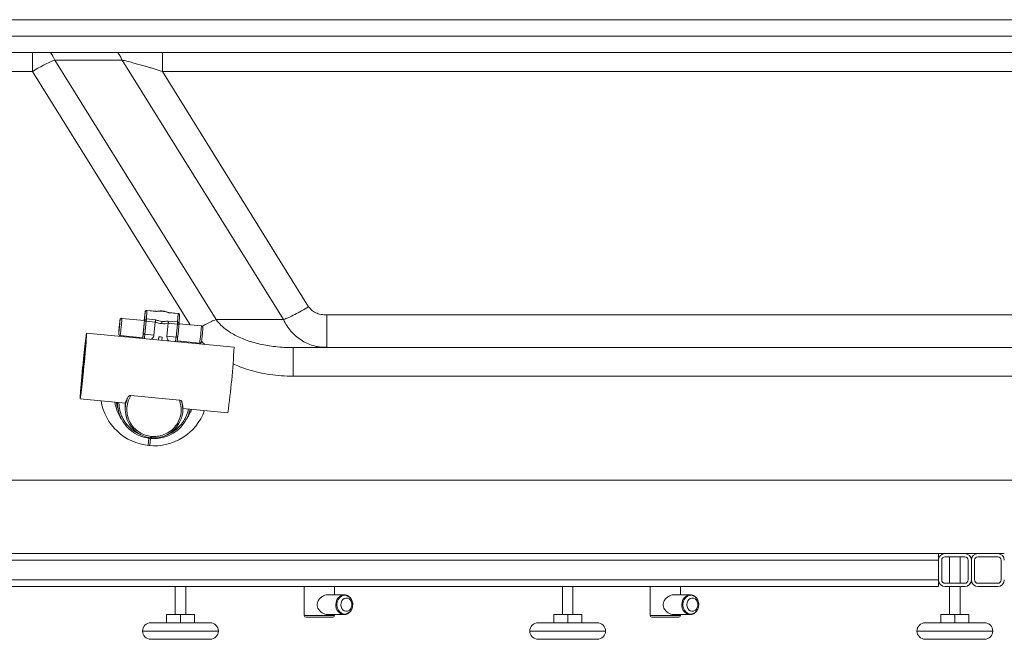
# Paper-space layout 'Trasera' of a CAD drawing. Units: millimetres. Extents: x -278 to 1522, y 125 to 738.
# Drawn here: x 565 to 1163, y 149 to 525 of the extents above; entities that cross this region are included whole.
import ezdxf

# ---------------------------------------------------------------- set-up
doc = ezdxf.new("R2010")
doc.units = ezdxf.units.MM

psp = doc.layouts.new('Trasera')

# ---------------------------------------------------------------- linework, layer by layer
at = {"color": 7, "linetype": 'Continuous', "lineweight": 15}
for p, q in [((1502.39, 525.04), (-257.61, 525.04)), ((1502.39, 515.04), (-257.61, 515.04)), ((1502.39, 505.04), (-257.61, 505.04)), ((627.55, 500.54), (586.66, 500.54)), ((684.56, 343.03), (586.66, 500.54)), ((627.55, 500.54), (725.45, 343.04)), ((573.25, 493.68), (-85.19, 493.68)), ((1325, 493.68), (652, 493.68)), ((652, 493.68), (740.77, 350.87)), ((641, 342.51), (641.55, 347.7)), ((641.55, 347.7), (641.22, 342.65)), ((642.63, 348.48), (642.31, 343.43)), ((648.43, 347.93), (642.63, 348.48)), ((648.29, 348.06), (642.64, 348.6)), ((648.34, 348.04), (648.29, 348.04)), ((648.43, 347.93), (648.34, 348.04)), ((655.85, 347.32), (655.75, 347.23)), ((661.54, 346.67), (655.75, 347.23)), ((655.9, 347.32), (655.85, 347.32)), ((661.55, 346.79), (655.89, 347.33)), ((661.22, 341.62), (661.54, 346.67)), ((641.06, 342.51), (627.37, 343.81)), ((641.22, 342.65), (640.4, 334.75)), ((641.36, 334.19), (642.19, 342.08)), ((642.19, 342.08), (647.69, 341.55)), ((642.31, 343.43), (648.11, 342.87)), ((647.69, 341.55), (646.86, 333.66)), ((654.77, 332.91), (655.6, 340.8)), ((655.42, 342.17), (661.22, 341.62)), ((655.61, 341.1), (655.6, 340.8)), ((655.6, 340.8), (661.1, 340.27)), ((661.3, 332.76), (662.12, 340.65)), ((662.11, 340.62), (662.12, 340.69)), ((662.12, 340.65), (662.12, 340.62)), ((662.13, 340.68), (662.45, 345.73)), ((662.45, 345.73), (662.45, 345.87)), ((725.45, 343.04), (684.56, 343.03)), ((1248.79, 345.87), (751.71, 345.87)), ((695.54, 326.29), (605.96, 334.85)), ((661.1, 340.27), (660.27, 332.38)), ((675.65, 339.2), (662.11, 340.49)), ((676.56, 338.14), (676.54, 338.26)), ((626.37, 333.36), (640.06, 332.05)), ((646.86, 333.66), (641.36, 334.19)), ((649.56, 330.68), (649.77, 332.64)), ((649.77, 332.64), (649.63, 330.67)), ((649.77, 332.64), (650.76, 332.51)), ((650.76, 332.51), (651.76, 332.45)), ((651.76, 332.45), (651.62, 330.48)), ((660.27, 332.38), (654.77, 332.91)), ((660.96, 330.06), (674.65, 328.75)), ((729.62, 326.09), (731.32, 326.04)), ((751.71, 326.04), (731.32, 326.04)), ((731.32, 325.78), (731.32, 326.04)), ((747.27, 326.47), (751.89, 326.35)), ((751.71, 326.37), (751.71, 326.04)), ((1248.79, 326.04), (751.71, 326.04)), ((731.32, 308.68), (1235.23, 308.68)), ((602.15, 295.03), (629.53, 292.41)), ((624.66, 292.88), (624.66, 292.79)), ((632.93, 296.98), (662.32, 294.17)), ((629.41, 292.42), (629.41, 288.54)), ((664.41, 288.54), (664.41, 289.68)), ((664.41, 289.08), (691.73, 286.47)), ((643.28, 266.78), (643.71, 271.11)), ((643.28, 266.78), (643.81, 271.09)), ((644.28, 266.68), (644.81, 270.98)), ((643.28, 266.78), (644.28, 266.68)), ((1202.52, 245.66), (-47.99, 245.66)), ((1146.97, 201.04), (-47.99, 201.04)), ((1122.97, 201.04), (1122.97, 197.04)), ((1138.97, 199.04), (1126.97, 199.04)), ((1129.79, 199.04), (1129.79, 183.04)), ((1136.14, 183.04), (1136.14, 199.04)), ((1158.97, 201.04), (1146.97, 201.04)), ((1158.97, 199.04), (1146.97, 199.04)), ((1162.97, 201.04), (1158.97, 201.04)), ((1122.97, 197.04), (512.97, 197.04)), ((1122.97, 197.04), (1122.97, 185.04)), ((1124.97, 197.04), (1124.97, 185.04)), ((1140.97, 185.04), (1140.97, 197.04)), ((1142.97, 197.04), (1142.97, 185.04)), ((1144.97, 197.04), (1144.97, 185.04)), ((1160.97, 185.04), (1160.97, 197.04)), ((1122.97, 185.04), (512.97, 185.04)), ((662.88, 181.04), (512.97, 181.04)), ((659.79, 181.04), (659.79, 164.04)), ((1122.97, 181.04), (662.88, 181.04)), ((666.14, 164.04), (666.14, 181.04)), ((738.06, 181.04), (738.06, 163.44)), ((756.36, 176.04), (756.36, 181.04)), ((894.79, 181.04), (894.79, 164.04)), ((901.14, 164.04), (901.14, 181.04)), ((948.06, 181.04), (948.06, 163.44)), ((966.36, 176.04), (966.36, 181.04)), ((1122.97, 185.04), (1122.97, 181.04)), ((1126.97, 183.04), (1138.97, 183.04)), ((1126.97, 181.04), (1138.97, 181.04)), ((1129.79, 181.04), (1129.79, 164.04)), ((1136.14, 164.04), (1136.14, 181.04)), ((1146.97, 183.04), (1158.97, 183.04)), ((1146.97, 181.04), (1158.97, 181.04)), ((762.3, 176.04), (752.21, 176.04)), ((972.3, 176.04), (962.21, 176.04)), ((767.38, 169.01), (767.47, 169.87)), ((977.38, 169.01), (977.47, 169.87)), ((654.47, 164.04), (654.47, 159.04)), ((654.47, 164.04), (662.97, 164.04)), ((662.97, 164.04), (662.97, 159.04)), ((662.97, 164.04), (671.47, 164.04)), ((671.47, 164.04), (671.47, 159.04)), ((755.36, 162.44), (739.06, 162.44)), ((752.19, 164.04), (762.3, 164.04)), ((756.36, 163.44), (756.36, 164.04)), ((762.3, 164.04), (762.18, 164.04)), ((889.47, 164.04), (889.47, 159.04)), ((889.47, 164.04), (897.97, 164.04)), ((897.97, 164.04), (897.97, 159.04)), ((897.97, 164.04), (906.47, 164.04)), ((906.47, 164.04), (906.47, 159.04)), ((965.36, 162.44), (949.06, 162.44)), ((962.19, 164.04), (972.3, 164.04)), ((966.36, 163.44), (966.36, 164.04)), ((972.3, 164.04), (972.18, 164.04)), ((1124.47, 164.04), (1124.47, 159.04)), ((1124.47, 164.04), (1132.97, 164.04)), ((1132.97, 164.04), (1132.97, 159.04)), ((1132.97, 164.04), (1141.47, 164.04)), ((1141.47, 164.04), (1141.47, 159.04)), ((644.97, 159.04), (680.97, 159.04)), ((879.97, 159.04), (915.97, 159.04)), ((1114.97, 159.04), (1150.97, 159.04)), ((680.97, 149.04), (644.97, 149.04)), ((915.97, 149.04), (879.97, 149.04)), ((1150.97, 149.04), (1114.97, 149.04))]:
    psp.add_line(p, q, dxfattribs=at)
at = {"color": 8, "linetype": 'Continuous', "lineweight": 15}
for p, q in [((573.25, 505.04), (573.25, 493.68)), ((573.25, 493.68), (668.87, 339.85)), ((627.37, 343.81), (627.38, 343.73)), ((675.65, 339.12), (675.65, 339.2)), ((738.06, 163.44), (756.36, 163.44)), ((948.06, 163.44), (966.36, 163.44)), ((685.97, 154.04), (639.97, 154.04)), ((920.97, 154.04), (874.97, 154.04)), ((1155.97, 154.04), (1109.97, 154.04))]:
    psp.add_line(p, q, dxfattribs=at)
at = {"color": 7, "linetype": 'Continuous', "lineweight": 15, "flags": 128}
for points in [[(642.64, 348.6), (642.64, 348.6), (642.64, 348.6)], [(661.55, 346.78), (661.55, 346.79), (661.55, 346.79)], [(625.88, 339.29), (625.77, 338.14), (625.67, 337.06), (625.59, 336.14), (625.55, 335.51), (625.54, 335.21), (625.57, 335.3), (625.63, 335.75), (625.72, 336.52), (625.82, 337.52), (625.93, 338.65), (626.04, 339.78), (626.13, 340.8), (626.19, 341.58), (626.21, 342.05), (626.21, 342.16), (626.16, 341.89), (626.09, 341.27), (625.99, 340.37), (625.88, 339.29)], [(642.19, 342.08), (641.99, 342.11), (641.81, 342.15), (641.64, 342.21), (641.49, 342.28), (641.37, 342.37), (641.29, 342.46), (641.24, 342.55), (641.22, 342.65)], [(602.12, 295.34), (602.14, 295.97), (602.19, 296.95), (602.28, 298.25), (602.39, 299.84), (602.54, 301.71), (602.71, 303.81), (602.91, 306.11), (603.13, 308.56), (603.36, 311.14), (603.61, 313.77), (603.86, 316.43), (604.12, 319.07), (604.38, 321.63), (604.63, 324.07), (604.87, 326.34), (605.1, 328.42), (605.3, 330.25), (605.49, 331.81), (605.65, 333.07), (605.78, 334), (605.88, 334.6), (605.95, 334.84), (605.98, 334.73), (605.98, 334.27), (605.95, 333.46), (605.88, 332.32), (605.78, 330.87), (605.65, 329.14), (605.49, 327.15), (605.3, 324.94), (605.1, 322.56), (604.87, 320.04), (604.63, 317.43), (604.38, 314.78), (604.12, 312.12), (603.86, 309.52), (603.61, 307.02), (603.36, 304.65), (603.13, 302.47), (602.91, 300.52), (602.71, 298.82), (602.54, 297.4), (602.39, 296.3), (602.28, 295.54), (602.19, 295.12), (602.14, 295.05), (602.12, 295.34)], [(641.36, 334.19), (641.17, 334.21), (640.98, 334.26), (640.81, 334.32), (640.67, 334.39), (640.55, 334.48), (640.46, 334.57), (640.41, 334.66), (640.4, 334.75)], [(602.44, 298.52), (602.45, 298.27), (602.51, 298.38), (602.59, 298.84), (602.71, 299.64), (602.85, 300.77), (603.02, 302.2), (603.21, 303.9), (603.42, 305.84), (603.65, 307.97), (603.88, 310.25), (604.12, 312.63), (604.35, 315.06), (604.58, 317.49), (604.8, 319.86), (605, 322.13), (605.18, 324.24), (605.34, 326.16), (605.47, 327.83), (605.57, 329.24), (605.64, 330.33), (605.67, 331.1), (605.67, 331.53), (605.64, 331.6), (605.57, 331.31), (605.47, 330.68), (605.34, 329.71), (605.18, 328.43), (605, 326.86), (604.8, 325.03), (604.58, 322.99), (604.35, 320.78), (604.12, 318.45), (603.88, 316.04), (603.65, 313.6), (603.42, 311.2), (603.21, 308.87), (603.02, 306.67), (602.85, 304.65), (602.71, 302.85), (602.59, 301.31), (602.51, 300.06), (602.45, 299.12), (602.44, 298.52)], [(660.27, 332.38), (660.47, 332.37), (660.66, 332.38), (660.83, 332.41), (660.99, 332.45), (661.11, 332.51), (661.21, 332.58), (661.27, 332.67), (661.3, 332.76)], [(767.46, 170.04), (767.31, 171.45), (766.87, 172.78), (766.17, 173.94), (765.25, 174.85), (764.16, 175.46), (762.99, 175.73), (761.79, 175.64), (760.65, 175.2), (759.64, 174.43), (758.82, 173.39), (758.24, 172.14), (757.95, 170.75), (757.95, 169.32), (758.24, 167.93), (758.82, 166.68), (759.64, 165.64), (760.65, 164.87), (761.79, 164.43), (762.99, 164.34), (764.16, 164.61), (765.25, 165.22), (766.17, 166.13), (766.87, 167.29), (767.31, 168.62), (767.46, 170.04)], [(760.27, 170.04), (760.42, 168.86), (760.85, 167.78), (761.53, 166.91), (762.4, 166.31), (763.37, 166.05), (764.36, 166.14), (765.29, 166.57), (766.07, 167.31), (766.64, 168.3), (766.93, 169.44), (766.93, 170.63), (766.64, 171.77), (766.07, 172.76), (765.29, 173.5), (764.36, 173.94), (763.37, 174.02), (762.4, 173.76), (761.53, 173.16), (760.85, 172.29), (760.42, 171.21), (760.27, 170.04)], [(977.46, 170.04), (977.31, 171.45), (976.87, 172.78), (976.17, 173.94), (975.25, 174.85), (974.16, 175.46), (972.99, 175.73), (971.79, 175.64), (970.65, 175.2), (969.64, 174.43), (968.82, 173.39), (968.24, 172.14), (967.95, 170.75), (967.95, 169.32), (968.24, 167.93), (968.82, 166.68), (969.64, 165.64), (970.65, 164.87), (971.79, 164.43), (972.99, 164.34), (974.16, 164.61), (975.25, 165.22), (976.17, 166.13), (976.87, 167.29), (977.31, 168.62), (977.46, 170.04)], [(970.27, 170.04), (970.42, 168.86), (970.85, 167.78), (971.53, 166.91), (972.4, 166.31), (973.37, 166.05), (974.36, 166.14), (975.29, 166.57), (976.07, 167.31), (976.64, 168.3), (976.93, 169.44), (976.93, 170.63), (976.64, 171.77), (976.07, 172.76), (975.29, 173.5), (974.36, 173.94), (973.37, 174.02), (972.4, 173.76), (971.53, 173.16), (970.85, 172.29), (970.42, 171.21), (970.27, 170.04)]]:
    psp.add_lwpolyline(points, dxfattribs=at)
at = {"color": 8, "linetype": 'Continuous', "lineweight": 15, "flags": 128}
for points in [[(662.12, 340.62), (662.1, 340.56), (662.04, 340.47), (661.94, 340.4), (661.81, 340.34), (661.66, 340.3), (661.48, 340.27), (661.29, 340.26), (661.1, 340.27)], [(663.79, 293.08), (664.29, 290.57), (664.41, 288.54)], [(757.28, 170.04), (757.43, 171.53), (757.9, 172.93), (758.64, 174.14), (759.61, 175.1), (760.75, 175.74), (761.98, 176.02), (762.32, 176.04)], [(967.28, 170.04), (967.43, 171.53), (967.9, 172.93), (968.64, 174.14), (969.61, 175.1), (970.75, 175.74), (971.98, 176.02), (972.32, 176.04)]]:
    psp.add_lwpolyline(points, dxfattribs=at)
at = {"color": 8, "linetype": 'Continuous', "lineweight": 15}
for centre, radius, start, end in [((567.19, 492.39), 21.11, 22.70106, 36.80673), ((661.5, 345.72), 0.957, 9.24128, 87.51574), ((492.77, 351.57), 134.83, 352.24078, 356.67013), ((661.19, 340.68), 0.942, 0.97159, 87.88828), ((541.1, 346.95), 134.78, 352.23968, 356.67078), ((527.91, 345.66), 114.03, 352.86156, 354.22344), ((546.81, 343.86), 114.04, 352.86163, 354.22345), ((646.43, 288.53), 17.01, 153.23712, 179.9861), ((762.88, 169.61), 5.62, 175.67648, 262.8319), ((972.88, 169.61), 5.62, 175.67655, 262.83184)]:
    psp.add_arc(centre, radius, start, end, dxfattribs=at)
at = {"color": 7, "linetype": 'Continuous', "lineweight": 15}
for centre, radius, start, end in [((620.22, 418.34), 88.78, 112.21221, 121.94069), ((642.49, 347.53), 0.956, 81.28627, 170.1501), ((640.66, 348.62), 1.98, 355.82104, 358.81759), ((659.57, 346.82), 1.98, 355.81862, 358.82001), ((525.73, 348.26), 115.47, 351.933, 357.14487), ((642.17, 342.48), 0.956, 81.28629, 170.15018), ((599.73, 346.6), 42.7, 353.92173, 355.73799), ((652.89, 355), 14.42, 248.84642, 264.88657), ((653.05, 354.63), 14.07, 264.12006, 280.4318), ((618.63, 344.79), 42.71, 353.9219, 355.73798), ((221.05, 351.56), 475.16, 352.12658, 356.9513), ((646.94, 299.04), 32.6, 189.2121, 339.86577), ((646.35, 296.13), 23.44, 187.59962, 215.40889), ((646.7, 292.93), 22.03, 180.36166, 264.9672), ((646.75, 288.65), 17.34, 180.38079, 264.94584), ((647.02, 293.05), 22.19, 264.17432, 348.58244), ((647.03, 288.68), 17.39, 264.04527, 359.53794), ((647.42, 296.16), 23.5, 324.60503, 341.18354), ((1126.97, 197.04), 4, 90, 180), ((1126.97, 197.04), 2, 90, 180), ((1138.97, 197.04), 4, 0, 90), ((1138.97, 197.04), 2, 0, 90), ((1146.97, 197.04), 4, 90, 180), ((1146.97, 197.04), 2, 90, 180), ((1158.97, 197.04), 4, 0, 90), ((1158.97, 197.04), 2, 0, 90), ((1126.97, 185.04), 4, 180, 270), ((1126.97, 185.04), 2, 180, 270), ((1138.97, 185.04), 4, 270, 0), ((1138.97, 185.04), 2, 270, 0), ((1146.97, 185.04), 4, 180, 270), ((1146.97, 185.04), 2, 180, 270), ((1158.97, 185.04), 4, 270, 0), ((1158.97, 185.04), 2, 270, 0), ((739.06, 163.44), 1, 180, 270), ((755.36, 163.44), 1, 270, 0), ((949.06, 163.44), 1, 180, 270), ((965.36, 163.44), 1, 270, 0), ((644.97, 154.04), 5, 90, 180), ((680.97, 154.04), 5, 0, 90), ((879.97, 154.04), 5, 90, 180), ((915.97, 154.04), 5, 0, 90), ((1114.97, 154.04), 5, 90, 180), ((1150.97, 154.04), 5, 0, 90), ((644.97, 154.04), 5, 180, 270), ((680.97, 154.04), 5, 270, 0), ((879.97, 154.04), 5, 180, 270), ((915.97, 154.04), 5, 270, 0), ((1114.97, 154.04), 5, 180, 270), ((1150.97, 154.04), 5, 270, 0)]:
    psp.add_arc(centre, radius, start, end, dxfattribs=at)
at = {"color": 8, "linetype": 'Continuous', "lineweight": 15}
for points, knots in [([(624.96, 505.04), (625, 504.99), (625.56, 504.33), (626.46, 502.85), (627.19, 501.31), (627.55, 500.54)], [0, 0, 0, 0, 0.039954, 0.519977, 1, 1, 1, 1]), ([(652, 505.04), (652, 504.55), (652, 503.22), (652, 500.57), (652, 497.26), (652, 494.88), (652, 493.68)], [0, 0, 0, 0, 0.162028, 0.441353, 0.720676, 1, 1, 1, 1]), ([(684.56, 343.04), (683.66, 342.68), (681.87, 341.96), (678.94, 340.55), (676.93, 339.45), (676.13, 339.02)], [0, 0, 0, 0, 0.375649, 0.751297, 1, 1, 1, 1]), ([(684.56, 343.03), (685.52, 341.88), (687.52, 339.46), (690.92, 336.75), (694.36, 334.51), (697.77, 332.71), (701.52, 331.08), (705.62, 329.63), (710.1, 328.39), (714.68, 327.43), (719.55, 326.7), (724.48, 326.2), (727.94, 326.13), (729.62, 326.09)], [0, 0, 0, 0, 0.089231, 0.186787, 0.25802, 0.334863, 0.417566, 0.503732, 0.597277, 0.698316, 0.787691, 0.8973, 1, 1, 1, 1]), ([(725.45, 343.04), (726.11, 341.79), (727.42, 339.32), (729.92, 336.05), (732.8, 333.12), (736.05, 330.63), (739.66, 328.61), (742.98, 327.35), (745.56, 326.66), (746.82, 326.48), (747.27, 326.42)], [0, 0, 0, 0, 0.141535, 0.281133, 0.420883, 0.568306, 0.711879, 0.862272, 0.950611, 1, 1, 1, 1]), ([(751.71, 345.87), (751.71, 344.51), (751.71, 341.78), (751.71, 337.98), (751.71, 334.53), (751.71, 331.56), (751.71, 329.13), (751.71, 327.42), (751.71, 326.5), (751.71, 326.38), (751.71, 326.37)], [0, 0, 0, 0, 0.141144, 0.282288, 0.423432, 0.564575, 0.70572, 0.846863, 0.988007, 1, 1, 1, 1]), ([(640.4, 334.75), (640.35, 334.33), (640.25, 333.37), (640.14, 332.49), (640.08, 332.03), (640.04, 331.89), (640.04, 332), (640.04, 332.06)], [0, 0, 0, 0, 0.2266893, 0.5134355, 0.6812386, 0.8632515, 1, 1, 1, 1]), ([(675.8, 330.03), (676.05, 329.73), (676.64, 329), (677.34, 328.36), (677.75, 327.99)], [0, 0, 0, 0, 0.412956, 1, 1, 1, 1]), ([(731.32, 308.68), (731.32, 309.87), (731.32, 312.26), (731.32, 315.59), (731.32, 318.6), (731.32, 321.21), (731.32, 323.31), (731.32, 324.9), (731.32, 325.44), (731.32, 325.72)], [0, 0, 0, 0, 0.142857, 0.285714, 0.428571, 0.571428, 0.714286, 0.857143, 1, 1, 1, 1]), ([(694.87, 316.26), (696.13, 315.68), (699.22, 314.25), (704.45, 312.48), (710.65, 310.82), (717.27, 309.6), (724.23, 308.82), (728.94, 308.73), (731.32, 308.68)], [0, 0, 0, 0, 0.11091, 0.272982, 0.440698, 0.623909, 0.809988, 1, 1, 1, 1]), ([(624.14, 292.93), (624.16, 292.74), (624.25, 291.73), (624.63, 290.15), (625.1, 288.81), (625.29, 288.26)], [0, 0, 0, 0, 0.120509, 0.631764, 1, 1, 1, 1]), ([(625.67, 292.78), (625.67, 292.75), (625.63, 292), (625.75, 290.53), (626.06, 288.35), (626.65, 286.19), (627.75, 283.34), (629.35, 280.67), (631.36, 278.3), (633.04, 276.71), (634.87, 275.33), (636.87, 274.08), (638.37, 273.54), (639.15, 273.25)], [0, 0, 0, 0, 0.00358, 0.089652, 0.175764, 0.265788, 0.355854, 0.539707, 0.631572, 0.723479, 0.812983, 0.902529, 1, 1, 1, 1]), ([(654.6, 273.14), (654.85, 273.22), (655.81, 273.56), (658.11, 274.74), (661.3, 276.98), (663.9, 279.88), (665.54, 282.47), (666.54, 284.48), (667.26, 286.56), (667.72, 287.98), (667.79, 288.73), (667.79, 288.76)], [0, 0, 0, 0, 0.036496, 0.142652, 0.360181, 0.578139, 0.684862, 0.791635, 0.893672, 0.99576, 1, 1, 1, 1])]:
    psp.add_open_spline(points, degree=3, knots=knots, dxfattribs=at)
at = {"color": 7, "linetype": 'Continuous', "lineweight": 15}
for points, knots in [([(652, 493.68), (651.14, 493.95), (649.49, 494.46), (647.04, 495.2), (644.68, 495.9), (642.41, 496.57), (640.36, 497.16), (638.56, 497.67), (636.96, 498.12), (635.44, 498.53), (633.24, 499.13), (630.5, 499.84), (628.5, 500.31), (627.55, 500.54)], [0, 0, 0, 0, 0.099748, 0.193065, 0.284369, 0.374238, 0.458506, 0.525046, 0.589045, 0.650544, 0.709589, 0.861939, 1, 1, 1, 1]), ([(642.64, 348.58), (642.6, 348.59), (642.52, 348.61), (642.37, 348.59), (642.2, 348.55), (642.01, 348.46), (641.84, 348.32), (641.69, 348.14), (641.58, 347.93), (641.56, 347.77), (641.55, 347.69)], [0, 0, 0, 0, 0.087257, 0.187419, 0.301126, 0.42767, 0.564847, 0.709055, 0.855711, 1, 1, 1, 1]), ([(656.09, 347.25), (655.37, 347.51), (653.98, 348.02), (651.67, 348.32), (649.67, 348.31), (648.58, 348.11), (648.08, 348.02)], [0, 0, 0, 0, 0.291387, 0.563765, 0.802076, 1, 1, 1, 1]), ([(648.43, 347.93), (648.99, 348.02), (650.15, 348.22), (652.13, 348.16), (654.09, 347.84), (655.2, 347.43), (655.75, 347.23)], [0, 0, 0, 0, 0.244272, 0.499999, 0.755726, 1, 1, 1, 1]), ([(662.42, 345.91), (662.42, 345.98), (662.41, 346.2), (662.2, 346.49), (661.88, 346.71), (661.66, 346.75), (661.55, 346.78)], [0, 0, 0, 0, 0.152737, 0.492263, 0.756128, 1, 1, 1, 1]), ([(740.77, 350.87), (739.33, 350.02), (736.44, 348.31), (732.31, 346.11), (728.52, 344.26), (726.47, 343.44), (725.45, 343.04)], [0, 0, 0, 0, 0.25, 0.500001, 0.75, 1, 1, 1, 1]), ([(751.71, 345.87), (750.53, 345.93), (748.25, 346.05), (745.13, 347.09), (742.49, 348.64), (741.32, 350.15), (740.77, 350.87)], [0, 0, 0, 0, 0.280303, 0.543652, 0.782644, 1, 1, 1, 1]), ([(625.47, 334.52), (625.47, 334.62), (625.48, 334.85), (625.53, 335.61), (625.61, 336.5), (625.68, 337.38), (625.78, 338.38), (625.88, 339.43), (625.98, 340.43), (626.07, 341.3), (626.15, 341.99), (626.22, 342.6), (626.28, 342.97), (626.29, 342.89), (626.29, 342.85)], [0, 0, 0, 0, 0.090318, 0.204564, 0.27142, 0.343936, 0.420785, 0.5, 0.579215, 0.656064, 0.72858, 0.795436, 0.909682, 1, 1, 1, 1]), ([(626.29, 342.85), (626.29, 342.75), (626.28, 342.51), (626.22, 341.76), (626.15, 340.86), (626.07, 339.99), (625.98, 338.99), (625.88, 337.94), (625.78, 336.94), (625.68, 336.06), (625.61, 335.38), (625.53, 334.77), (625.48, 334.4), (625.47, 334.48), (625.47, 334.52)], [0, 0, 0, 0, 0.090318, 0.204562, 0.27142, 0.343936, 0.420785, 0.5, 0.579214, 0.656064, 0.72858, 0.795438, 0.909682, 1, 1, 1, 1]), ([(627.37, 343.81), (627.32, 343.82), (627.2, 343.82), (627.02, 343.79), (626.83, 343.72), (626.68, 343.62), (626.56, 343.52), (626.48, 343.43), (626.42, 343.34), (626.37, 343.24), (626.28, 343.03), (626.26, 342.85), (626.19, 342.36), (626.1, 341.54), (625.99, 340.55), (625.92, 339.9), (625.89, 339.52), (625.88, 339.43)], [0, 0, 0, 0, 0.023515, 0.048827, 0.077014, 0.109092, 0.125536, 0.141613, 0.157751, 0.175547, 0.197587, 0.319616, 0.481027, 0.708808, 0.837405, 0.966088, 1, 1, 1, 1]), ([(627.38, 343.73), (627.24, 343.73), (626.94, 343.72), (626.58, 343.49), (626.35, 343.18), (626.31, 342.96), (626.29, 342.85)], [0, 0, 0, 0, 0.270261, 0.562431, 0.789738, 1, 1, 1, 1]), ([(648.11, 342.87), (648.06, 342.8), (647.98, 342.67), (647.87, 342.37), (647.79, 342.12), (647.75, 341.92), (647.71, 341.73), (647.7, 341.61), (647.69, 341.55)], [0, 0, 0, 0, 0.250054, 0.499179, 0.629779, 0.756566, 0.87986, 1, 1, 1, 1]), ([(651.73, 341.99), (651.08, 342.07), (649.78, 342.25), (648.66, 342.66), (648.11, 342.87)], [0, 0, 0, 0, 0.499932, 1, 1, 1, 1]), ([(651.61, 340.64), (651.62, 340.77), (651.65, 341.05), (651.69, 341.47), (651.72, 341.8), (651.73, 341.93), (651.73, 341.99)], [0, 0, 0, 0, 0.270264, 0.562435, 0.789742, 1, 1, 1, 1]), ([(655.42, 342.17), (654.85, 342.07), (653.69, 341.87), (652.39, 341.95), (651.73, 341.99)], [0, 0, 0, 0, 0.500068, 1, 1, 1, 1]), ([(655.42, 342.17), (655.45, 342.11), (655.51, 341.99), (655.57, 341.72), (655.61, 341.41), (655.61, 341.2), (655.61, 341.1)], [0, 0, 0, 0, 0.256476, 0.508099, 0.762943, 1, 1, 1, 1]), ([(676.52, 338.4), (676.51, 338.45), (676.5, 338.56), (676.42, 338.71), (676.31, 338.87), (676.16, 339.01), (675.99, 339.11), (675.82, 339.17), (675.7, 339.19), (675.65, 339.2)], [0, 0, 0, 0, 0.147648, 0.334178, 0.488821, 0.623168, 0.75022, 0.876234, 1, 1, 1, 1]), ([(675.65, 339.12), (675.79, 339.09), (676.08, 339.02), (676.39, 338.73), (676.55, 338.38), (676.55, 338.15), (676.55, 338.04)], [0, 0, 0, 0, 0.270261, 0.562428, 0.789734, 1, 1, 1, 1]), ([(676.14, 333.13), (676.14, 333.13), (676.17, 333.47), (676.24, 334.19), (676.33, 335.18), (676.41, 336.06), (676.49, 336.95), (676.54, 337.71), (676.55, 337.94), (676.55, 338.04)], [0, 0, 0, 0, 0.002021, 0.16013, 0.313518, 0.458257, 0.591699, 0.819725, 1, 1, 1, 1]), ([(625.46, 334.42), (625.47, 334.29), (625.49, 334.09), (625.6, 333.86), (625.71, 333.69), (625.86, 333.56), (626.03, 333.45), (626.2, 333.39), (626.32, 333.37), (626.37, 333.36)], [0, 0, 0, 0, 0.328692, 0.475601, 0.597396, 0.703212, 0.803277, 0.902529, 1, 1, 1, 1]), ([(640.11, 332.35), (640.09, 332.19), (640.06, 331.9), (640.16, 331.67), (640.21, 331.58)], [0, 0, 0, 0, 0.571182, 1, 1, 1, 1]), ([(646.86, 333.66), (646.78, 333.3), (646.58, 332.43), (645.77, 331.52), (645.21, 331.24), (644.96, 331.12)], [0, 0, 0, 0, 0.287194, 0.693017, 1, 1, 1, 1]), ([(655.93, 330.07), (655.93, 330.08), (655.54, 330.35), (654.96, 331.24), (654.73, 332.36), (654.76, 332.82), (654.77, 332.91)], [0, 0, 0, 0, 0.009459, 0.628735, 0.9309, 1, 1, 1, 1]), ([(660.85, 329.6), (660.86, 329.62), (661, 329.9), (660.96, 330.07), (661.09, 330.81), (661.18, 331.7), (661.25, 332.36), (661.29, 332.71)], [0, 0, 0, 0, 0.0245838, 0.2877964, 0.5812237, 0.7799713, 1, 1, 1, 1]), ([(674.65, 328.75), (674.7, 328.74), (674.81, 328.74), (675, 328.77), (675.19, 328.84), (675.34, 328.94), (675.46, 329.04), (675.53, 329.13), (675.6, 329.23), (675.65, 329.32), (675.74, 329.53), (675.76, 329.71), (675.83, 330.2), (675.92, 331.02), (676.03, 332.01), (676.09, 332.66), (676.13, 333.05), (676.14, 333.13)], [0, 0, 0, 0, 0.023516, 0.048827, 0.077014, 0.109093, 0.125536, 0.141614, 0.157751, 0.175547, 0.197587, 0.319616, 0.481027, 0.708807, 0.837405, 0.966089, 1, 1, 1, 1]), ([(747.27, 326.42), (747.73, 326.34), (749.19, 326.08), (750.68, 326.05), (751.71, 326.04)], [0, 0, 0, 0, 0.311732, 1, 1, 1, 1]), ([(629.53, 292.43), (629.56, 292.47), (629.61, 292.55), (629.87, 293.38), (630.33, 294.59), (630.95, 295.69), (631.24, 296.19)], [0, 0, 0, 0, 0.251292, 0.508667, 0.77432, 1, 1, 1, 1]), ([(632.93, 296.98), (632.34, 295.9), (631.1, 293.64), (630.29, 289.65), (630.49, 285.33), (631.93, 281.07), (634.49, 277.36), (637.84, 274.59), (641.53, 272.8), (644.1, 272.39), (645.32, 272.19)], [0, 0, 0, 0, 0.111083, 0.233496, 0.364782, 0.500927, 0.636922, 0.767795, 0.889609, 1, 1, 1, 1]), ([(631.24, 296.19), (631.34, 296.32), (631.56, 296.59), (632.05, 296.84), (632.52, 296.98), (632.8, 296.98), (632.93, 296.98)], [0, 0, 0, 0, 0.318593, 0.645554, 0.833484, 1, 1, 1, 1]), ([(662.32, 294.17), (662.69, 293), (663.46, 290.54), (663.48, 286.48), (662.43, 282.27), (660.19, 278.37), (656.95, 275.21), (653.12, 273.13), (649.15, 272.07), (646.55, 272.15), (645.32, 272.19)], [0, 0, 0, 0, 0.111082, 0.233496, 0.364782, 0.500927, 0.636922, 0.767795, 0.889609, 1, 1, 1, 1]), ([(662.32, 294.17), (662.44, 294.15), (662.74, 294.09), (663.19, 293.84), (663.6, 293.49), (663.73, 293.21), (663.79, 293.08)], [0, 0, 0, 0, 0.160614, 0.390683, 0.723409, 1, 1, 1, 1]), ([(663.79, 293.08), (663.95, 292.53), (664.28, 291.4), (664.4, 290.26), (664.4, 289.84), (664.4, 289.68)], [0, 0, 0, 0, 0.364849, 0.741644, 1, 1, 1, 1]), ([(644.76, 270.98), (644.76, 270.97), (644.77, 270.96), (644.78, 271.04), (644.79, 271.14), (644.81, 271.27), (644.83, 271.48), (644.85, 271.67), (644.86, 271.79)], [0, 0, 0, 0, 0.2394438, 0.3683491, 0.4999898, 0.631637, 0.7605419, 1, 1, 1, 1]), ([(645.32, 272.19), (645.31, 272.07), (645.29, 271.88), (645.27, 271.68), (645.25, 271.54), (645.24, 271.44), (645.23, 271.36), (645.22, 271.37), (645.22, 271.38)], [0, 0, 0, 0, 0.239457, 0.368361, 0.499994, 0.631633, 0.760538, 1, 1, 1, 1]), ([(752.21, 176.02), (752.17, 176.02), (751.7, 176.12), (750.56, 175.79), (748.99, 175.06), (747.44, 173.77), (746.33, 172.14), (745.88, 170.34), (746.07, 168.72), (746.79, 167.18), (748.03, 165.72), (749.67, 164.62), (751.19, 164.05), (751.94, 164.09), (752.19, 164.1)], [0, 0, 0, 0, 0.006676, 0.095919, 0.185058, 0.285858, 0.401496, 0.484677, 0.5681, 0.648387, 0.744683, 0.860327, 0.953211, 1, 1, 1, 1]), ([(762.86, 175.97), (762.75, 176), (762.55, 176.05), (762.35, 176.02), (762.26, 176.01)], [0, 0, 0, 0, 0.58471, 1, 1, 1, 1]), ([(767.15, 172.06), (767.09, 172.26), (766.91, 172.91), (766.34, 173.88), (765.47, 174.86), (764.41, 175.57), (763.33, 175.98), (762.62, 176), (762.32, 176.01)], [0, 0, 0, 0, 0.090436, 0.283872, 0.477096, 0.669196, 0.859171, 1, 1, 1, 1]), ([(962.21, 176.02), (962.17, 176.02), (961.7, 176.12), (960.56, 175.79), (958.99, 175.06), (957.44, 173.77), (956.33, 172.14), (955.88, 170.34), (956.07, 168.72), (956.79, 167.18), (958.03, 165.72), (959.67, 164.62), (961.19, 164.05), (961.94, 164.09), (962.19, 164.1)], [0, 0, 0, 0, 0.006676, 0.095919, 0.185057, 0.285858, 0.401496, 0.484677, 0.5681, 0.648386, 0.744682, 0.860326, 0.95321, 1, 1, 1, 1]), ([(972.86, 175.97), (972.75, 176), (972.55, 176.05), (972.35, 176.02), (972.26, 176.01)], [0, 0, 0, 0, 0.584707, 1, 1, 1, 1]), ([(977.15, 172.06), (977.09, 172.26), (976.91, 172.91), (976.34, 173.88), (975.47, 174.86), (974.41, 175.57), (973.33, 175.98), (972.62, 176), (972.32, 176.01)], [0, 0, 0, 0, 0.090437, 0.283872, 0.477097, 0.669195, 0.859171, 1, 1, 1, 1]), ([(762.17, 164.05), (762.54, 164.06), (763.31, 164.08), (764.43, 164.51), (765.45, 165.2), (766.31, 166.15), (766.95, 167.3), (767.32, 168.28), (767.37, 168.88), (767.38, 169.01)], [0, 0, 0, 0, 0.148038, 0.306817, 0.465908, 0.626368, 0.788469, 0.95191, 1, 1, 1, 1]), ([(767.24, 171.74), (767.22, 171.88), (767.18, 172.11), (767.08, 172.32), (767.04, 172.4)], [0, 0, 0, 0, 0.5923006, 1, 1, 1, 1]), ([(767.47, 169.87), (767.48, 169.91), (767.53, 170.4), (767.44, 171.16), (767.22, 171.83), (767.15, 172.06)], [0, 0, 0, 0, 0.049039, 0.669281, 1, 1, 1, 1]), ([(767.37, 168.89), (767.39, 168.98), (767.48, 169.35), (767.48, 170), (767.49, 170.64), (767.41, 170.98), (767.38, 171.07)], [0, 0, 0, 0, 0.128558, 0.524746, 0.871488, 1, 1, 1, 1]), ([(972.17, 164.05), (972.54, 164.06), (973.31, 164.08), (974.43, 164.51), (975.45, 165.2), (976.31, 166.15), (976.95, 167.3), (977.32, 168.28), (977.37, 168.88), (977.38, 169.01)], [0, 0, 0, 0, 0.148037, 0.306815, 0.465907, 0.626367, 0.788468, 0.95191, 1, 1, 1, 1]), ([(977.24, 171.74), (977.22, 171.88), (977.18, 172.11), (977.08, 172.32), (977.04, 172.4)], [0, 0, 0, 0, 0.592295, 1, 1, 1, 1]), ([(977.47, 169.87), (977.48, 169.91), (977.53, 170.4), (977.44, 171.16), (977.22, 171.83), (977.15, 172.06)], [0, 0, 0, 0, 0.049039, 0.669281, 1, 1, 1, 1]), ([(977.37, 168.89), (977.39, 168.98), (977.48, 169.35), (977.48, 170), (977.49, 170.64), (977.41, 170.98), (977.38, 171.07)], [0, 0, 0, 0, 0.128559, 0.524746, 0.871488, 1, 1, 1, 1]), ([(762.46, 164.05), (762.5, 164.05), (762.65, 164.03), (762.79, 164.08), (762.9, 164.11)], [0, 0, 0, 0, 0.2657959, 1, 1, 1, 1]), ([(972.46, 164.05), (972.5, 164.05), (972.65, 164.03), (972.81, 164.08), (972.92, 164.11)], [0, 0, 0, 0, 0.252795, 1, 1, 1, 1])]:
    psp.add_open_spline(points, degree=3, knots=knots, dxfattribs=at)

doc.saveas('drawing.dxf')
